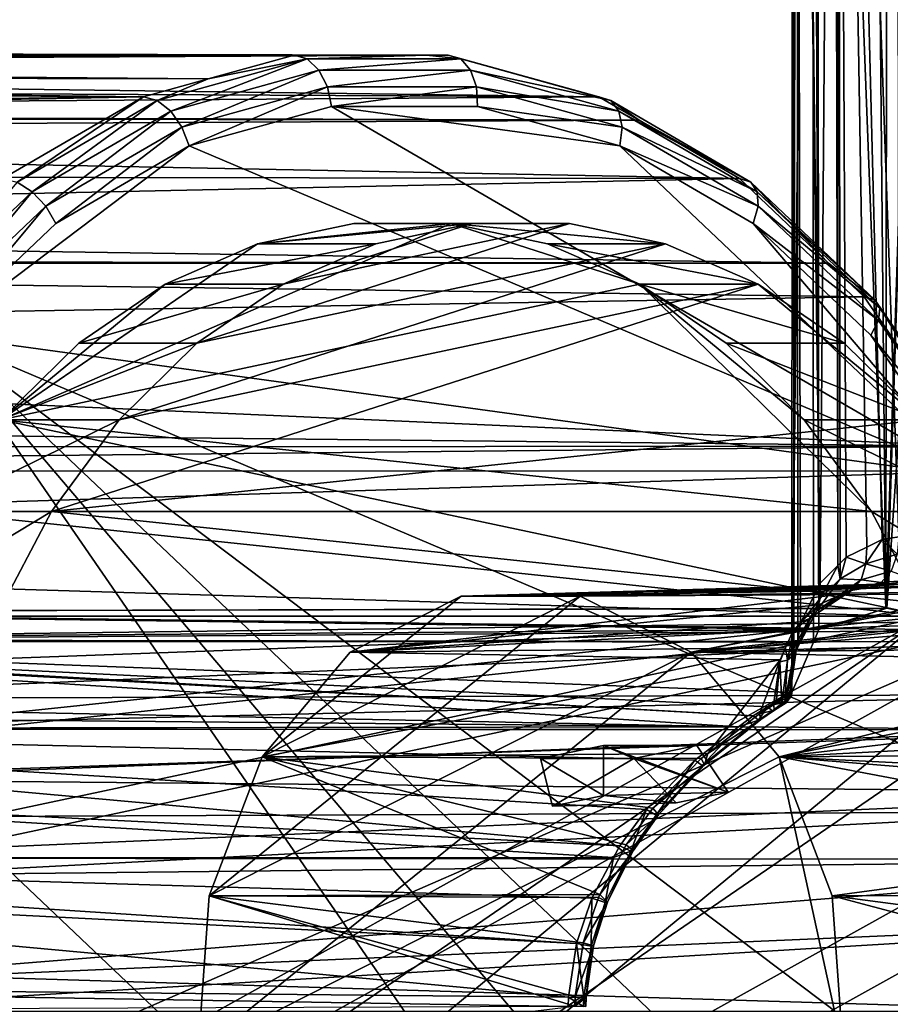
# Model space of a CAD drawing. Extents: x -90 to 90, y -246 to 35.
# Drawn here: x 41 to 54, y 0 to 15 of the extents above; entities that cross this region are included whole.
import ezdxf

# ---------------------------------------------------------------- set-up
doc = ezdxf.new("R2010")
doc.units = 0
doc.header["$MEASUREMENT"] = 0
for name, color, linetype in [('L2', 7, 'Continuous'), ('L4', 7, 'Continuous'), ('L6', 7, 'Continuous')]:
    doc.layers.add(name, color=color, linetype=linetype)

msp = doc.modelspace()

# ---------------------------------------------------------------- linework, layer by layer
at = {"layer": 'L2', "color": 254}
for points in [[(53.24247, 34.2, 91.38482), (52.9264, 5.273779, 89.20109), (52.92044, 4.893038, 89.66463)], [(53.24247, 34.2, 91.38482), (52.92044, 4.893038, 89.66463), (52.92363, 4.944941, 89.76363)], [(52.92363, 4.944941, 89.76363), (53.26103, 5.726184, 91.38113), (53.24247, 34.2, 91.38482)], [(52.94036, 34.2, 90.03424), (52.95707, 5.442788, 88.9703), (52.9264, 5.273779, 89.20109)], [(52.94036, 34.2, 90.03424), (52.9264, 5.273779, 89.20109), (53.24247, 34.2, 91.38482)], [(52.99688, 34.2, 88.97132), (52.95707, 5.442788, 88.9703), (52.94036, 34.2, 90.03424)], [(52.99688, 34.2, 88.97132), (53.01628, 5.769086, 88.52473), (52.95707, 5.442788, 88.9703)], [(52.99688, 34.2, 88.97132), (53.36334, 6.636253, 87.19767), (53.06154, 6.018501, 88.18415)], [(53.06154, 6.018501, 88.18415), (53.01628, 5.769086, 88.52473), (52.99688, 34.2, 88.97132)], [(52.99688, 34.2, 88.97132), (53.03074, 34.2, 88.33456), (53.36334, 6.636253, 87.19767)], [(53.36334, 6.636253, 87.19767), (53.03074, 34.2, 88.33456), (53.57632, 34.2, 86.72228)], [(53.24247, 34.2, 91.38482), (53.26103, 5.726184, 91.38113), (53.34428, 5.918959, 91.78025)], [(53.24247, 34.2, 91.38482), (53.34428, 5.918959, 91.78025), (53.31191, 34.2, 91.69528)], [(53.31191, 34.2, 91.69528), (53.34428, 5.918959, 91.78025), (54.38448, 6.245796, 93.52839)], [(53.31191, 34.2, 91.69528), (54.38448, 6.245796, 93.52839), (54.11783, 34.2, 93.19448)], [(53.36334, 6.636253, 87.19767), (53.57632, 34.2, 86.72228), (53.63813, 6.91046, 86.63374)], [(53.63813, 6.91046, 86.63374), (53.57632, 34.2, 86.72228), (53.63604, 34.2, 86.6349)], [(54.58427, 7.357031, 85.29171), (53.63604, 34.2, 86.6349), (54.53666, 34.2, 85.317)], [(54.58427, 7.357031, 85.29171), (54.32325, 7.312885, 85.56536), (53.63604, 34.2, 86.6349)], [(53.63604, 34.2, 86.6349), (54.32325, 7.312885, 85.56536), (54.08562, 7.196032, 85.90864)], [(53.63604, 34.2, 86.6349), (54.08562, 7.196032, 85.90864), (53.76757, 7.03963, 86.36809)], [(53.63813, 6.91046, 86.63374), (53.63604, 34.2, 86.6349), (53.67308, 6.945337, 86.56202)], [(53.67308, 6.945337, 86.56202), (53.63604, 34.2, 86.6349), (53.76757, 7.03963, 86.36809)], [(54.11783, 34.2, 93.19448), (54.38448, 6.245796, 93.52839), (54.41226, 34.2, 93.5003)], [(54.41226, 34.2, 93.5003), (54.38448, 6.245796, 93.52839), (55.29834, 34.2, 94.42064)], [(55.29834, 34.2, 94.42064), (54.38448, 6.245796, 93.52839), (54.39769, 6.249945, 93.55059)], [(55.29834, 34.2, 94.42064), (54.39769, 6.249945, 93.55059), (56.30801, 34.2, 95.01384)], [(55.96941, 5.901942, 94.88229), (56.30801, 34.2, 95.01384), (54.39769, 6.249945, 93.55059)], [(54.58427, 7.357031, 85.29171), (54.55661, 7.08596, 85.21733), (54.32325, 7.312885, 85.56536)], [(54.08562, 7.196032, 85.90864), (54.07169, 6.937766, 85.81345), (53.76757, 7.03963, 86.36809)], [(54.32325, 7.312885, 85.56536), (54.55661, 7.08596, 85.21733), (54.07169, 6.937766, 85.81345)], [(54.32325, 7.312885, 85.56536), (54.07169, 6.937766, 85.81345), (54.08562, 7.196032, 85.90864)], [(54.07169, 6.937766, 85.81345), (53.67262, 6.704606, 86.44522), (53.76757, 7.03963, 86.36809)], [(53.67262, 6.704606, 86.44522), (53.67308, 6.945337, 86.56202), (53.76757, 7.03963, 86.36809)], [(54.46425, 6.82203, 85.06337), (54.07169, 6.937766, 85.81345), (54.55661, 7.08596, 85.21733)], [(53.36422, 6.399312, 87.0916), (53.36334, 6.636253, 87.19767), (53.63813, 6.91046, 86.63374)], [(53.36422, 6.399312, 87.0916), (53.63813, 6.91046, 86.63374), (53.67262, 6.704606, 86.44522)], [(53.67262, 6.704606, 86.44522), (53.63813, 6.91046, 86.63374), (53.67308, 6.945337, 86.56202)], [(53.99737, 6.690979, 85.64178), (53.67262, 6.704606, 86.44522), (54.07169, 6.937766, 85.81345)], [(53.99737, 6.690979, 85.64178), (54.07169, 6.937766, 85.81345), (54.46425, 6.82203, 85.06337)], [(54.30746, 6.647652, 84.84665), (53.99737, 6.690979, 85.64178), (54.46425, 6.82203, 85.06337)], [(54.30746, 6.647652, 84.84665), (54.46425, 6.82203, 85.06337), (54.83331, 6.688509, 84.33878)], [(54.14449, 6.575628, 84.63367), (54.43836, 6.62485, 84.29842), (47.80133, 6.438474, 77.83855)], [(47.80133, 6.438474, 77.83855), (54.43836, 6.62485, 84.29842), (54.65577, 6.617837, 84.12872)], [(47.80133, 6.438474, 77.83855), (54.65577, 6.617837, 84.12872), (49.64529, 6.438474, 76.29129)], [(53.8094, 6.519502, 85.01594), (54.14449, 6.575628, 84.63367), (47.80133, 6.438474, 77.83855)], [(49.64529, 6.438474, 76.29129), (54.65577, 6.617837, 84.12872), (55.13554, 6.602361, 83.75422)], [(49.64529, 6.438474, 76.29129), (55.13554, 6.602361, 83.75422), (55.23558, 6.584418, 83.70232)], [(55.23558, 6.584418, 83.70232), (55.68476, 6.503864, 83.46929), (49.64529, 6.438474, 76.29129)], [(53.06154, 6.018501, 88.18415), (53.36334, 6.636253, 87.19767), (53.36422, 6.399312, 87.0916)], [(53.31314, 6.21087, 86.89836), (53.36422, 6.399312, 87.0916), (53.67262, 6.704606, 86.44522)], [(53.31314, 6.21087, 86.89836), (53.67262, 6.704606, 86.44522), (53.99737, 6.690979, 85.64178)], [(53.85686, 6.528651, 85.41825), (53.31314, 6.21087, 86.89836), (53.99737, 6.690979, 85.64178)], [(54.30746, 6.647652, 84.84665), (53.8094, 6.519502, 85.01594), (53.80729, 6.51852, 85.01945)], [(54.30746, 6.647652, 84.84665), (53.80729, 6.51852, 85.01945), (53.85686, 6.528651, 85.41825)], [(54.14449, 6.575628, 84.63367), (53.8094, 6.519502, 85.01594), (54.30746, 6.647652, 84.84665)], [(53.85686, 6.528651, 85.41825), (53.99737, 6.690979, 85.64178), (54.30746, 6.647652, 84.84665)], [(54.14449, 6.575628, 84.63367), (54.30746, 6.647652, 84.84665), (54.43836, 6.62485, 84.29842)], [(54.43836, 6.62485, 84.29842), (54.30746, 6.647652, 84.84665), (54.83331, 6.688509, 84.33878)], [(54.83331, 6.688509, 84.33878), (54.65577, 6.617837, 84.12872), (54.43836, 6.62485, 84.29842)], [(51.36473, 5.568922, 74.84851), (43.89726, 1.792493, 81.11446), (49.64529, 6.438474, 76.29129)], [(49.64529, 6.438474, 76.29129), (43.89726, 1.792493, 81.11446), (44.71918, 3.947257, 80.42479)], [(49.64529, 6.438474, 76.29129), (44.71918, 3.947257, 80.42479), (47.80133, 6.438474, 77.83855)], [(47.80133, 6.438474, 77.83855), (44.71918, 3.947257, 80.42479), (46.08189, 5.568922, 79.28134)], [(46.08189, 5.568922, 79.28134), (53.33992, 6.301473, 85.79461), (53.69874, 6.468108, 85.19949)], [(46.08189, 5.568922, 79.28134), (53.69874, 6.468108, 85.19949), (47.80133, 6.438474, 77.83855)], [(47.80133, 6.438474, 77.83855), (53.80729, 6.51852, 85.01945), (53.8094, 6.519502, 85.01594)], [(47.80133, 6.438474, 77.83855), (53.69874, 6.468108, 85.19949), (53.80729, 6.51852, 85.01945)], [(49.64529, 6.438474, 76.29129), (55.68476, 6.503864, 83.46929), (55.87406, 6.469916, 83.37108)], [(49.64529, 6.438474, 76.29129), (55.87406, 6.469916, 83.37108), (51.36473, 5.568922, 74.84851)], [(51.36473, 5.568922, 74.84851), (55.87406, 6.469916, 83.37108), (55.98167, 6.450616, 83.31525)], [(51.36473, 5.568922, 74.84851), (55.98167, 6.450616, 83.31525), (56.89982, 6.174716, 83.0286)], [(53.85686, 6.528651, 85.41825), (53.33992, 6.301473, 85.79461), (53.20082, 6.08931, 86.67909)], [(53.20082, 6.08931, 86.67909), (53.31314, 6.21087, 86.89836), (53.85686, 6.528651, 85.41825)], [(53.85686, 6.528651, 85.41825), (53.69874, 6.468108, 85.19949), (53.33992, 6.301473, 85.79461)], [(53.80729, 6.51852, 85.01945), (53.69874, 6.468108, 85.19949), (53.85686, 6.528651, 85.41825)], [(53.07422, 6.037557, 86.4764), (53.33992, 6.301473, 85.79461), (46.08189, 5.568922, 79.28134)], [(52.99686, 5.636592, 88.37231), (53.06154, 6.018501, 88.18415), (53.36422, 6.399312, 87.0916)], [(52.99686, 5.636592, 88.37231), (53.36422, 6.399312, 87.0916), (53.31314, 6.21087, 86.89836)], [(53.20082, 6.08931, 86.67909), (53.33992, 6.301473, 85.79461), (53.07422, 6.037557, 86.4764)], [(32.42284, 6.191787, 110.8445), (53.34428, 5.918959, 91.78025), (31.43485, 5.761125, 109.6671)], [(32.96988, 6.191787, 111.4965), (54.38448, 6.245796, 93.52839), (32.42284, 6.191787, 110.8445)], [(32.42284, 6.191787, 110.8445), (54.38448, 6.245796, 93.52839), (53.34428, 5.918959, 91.78025)], [(33.51692, 6.191787, 112.1484), (54.39769, 6.249945, 93.55059), (32.96988, 6.191787, 111.4965)], [(32.96988, 6.191787, 111.4965), (54.39769, 6.249945, 93.55059), (54.38448, 6.245796, 93.52839)], [(33.51692, 6.191787, 112.1484), (55.96941, 5.901942, 94.88229), (54.39769, 6.249945, 93.55059)], [(34.50492, 5.761125, 113.3259), (55.96941, 5.901942, 94.88229), (33.51692, 6.191787, 112.1484)], [(56.89982, 6.174716, 83.0286), (57.23265, 6.039293, 82.98392), (51.36473, 5.568922, 74.84851)], [(52.95037, 5.519875, 88.18822), (52.99686, 5.636592, 88.37231), (53.31314, 6.21087, 86.89836)], [(53.20082, 6.08931, 86.67909), (52.95037, 5.519875, 88.18822), (53.31314, 6.21087, 86.89836)], [(46.08189, 5.568922, 79.28134), (52.95165, 5.915817, 86.7909), (53.07422, 6.037557, 86.4764)], [(51.36473, 5.568922, 74.84851), (57.23265, 6.039293, 82.98392), (57.95885, 5.743814, 82.88644)], [(52.95165, 5.915817, 86.7909), (52.85944, 5.446155, 87.99858), (53.20082, 6.08931, 86.67909)], [(52.85944, 5.446155, 87.99858), (52.95037, 5.519875, 88.18822), (53.20082, 6.08931, 86.67909)], [(53.20082, 6.08931, 86.67909), (53.07422, 6.037557, 86.4764), (52.95165, 5.915817, 86.7909)], [(53.01628, 5.769086, 88.52473), (53.06154, 6.018501, 88.18415), (52.99686, 5.636592, 88.37231)], [(31.43485, 5.761125, 109.6671), (53.34428, 5.918959, 91.78025), (53.26103, 5.726184, 91.38113)], [(34.50492, 5.761125, 113.3259), (56.30076, 5.731164, 95.0115), (55.96941, 5.901942, 94.88229)], [(46.08189, 5.568922, 79.28134), (52.82604, 5.634267, 87.38222), (52.95165, 5.915817, 86.7909)], [(52.82604, 5.634267, 87.38222), (52.85944, 5.446155, 87.99858), (52.95165, 5.915817, 86.7909)], [(52.10071, 4.410421, 89.68723), (30.43454, 4.848196, 108.475), (31.36934, 5.732571, 109.589)], [(31.43485, 5.761125, 109.6671), (52.3261, 4.581993, 89.70589), (31.36934, 5.732571, 109.589)], [(31.36934, 5.732571, 109.589), (52.3261, 4.581993, 89.70589), (52.10071, 4.410421, 89.68723)], [(52.92363, 4.944941, 89.76363), (52.54588, 4.72266, 89.72622), (31.43485, 5.761125, 109.6671)], [(31.43485, 5.761125, 109.6671), (52.54588, 4.72266, 89.72622), (52.3261, 4.581993, 89.70589)], [(31.43485, 5.761125, 109.6671), (53.26103, 5.726184, 91.38113), (52.92363, 4.944941, 89.76363)], [(34.50492, 5.761125, 113.3259), (34.57043, 5.732571, 113.4039), (56.30076, 5.731164, 95.0115)], [(56.30076, 5.731164, 95.0115), (34.57043, 5.732571, 113.4039), (35.50523, 4.848196, 114.518)], [(56.30076, 5.731164, 95.0115), (35.50523, 4.848196, 114.518), (57.88868, 4.912758, 95.63068)], [(51.36473, 5.568922, 74.84851), (57.95885, 5.743814, 82.88644), (58.16951, 5.638035, 82.89213)], [(52.95707, 5.442788, 88.9703), (53.01628, 5.769086, 88.52473), (52.88607, 4.847303, 89.50744)], [(52.88607, 4.847303, 89.50744), (53.01628, 5.769086, 88.52473), (52.99686, 5.636592, 88.37231)], [(52.72743, 3.947257, 73.70506), (43.72712, -0.604358, 81.25722), (51.36473, 5.568922, 74.84851)], [(51.36473, 5.568922, 74.84851), (43.72712, -0.604358, 81.25722), (43.89726, 1.792493, 81.11446)], [(44.71918, 3.947257, 80.42479), (52.74471, 5.451986, 87.76506), (46.08189, 5.568922, 79.28134)], [(46.08189, 5.568922, 79.28134), (52.74471, 5.451986, 87.76506), (52.82604, 5.634267, 87.38222)], [(58.61366, 5.415007, 82.90415), (51.36473, 5.568922, 74.84851), (58.16951, 5.638035, 82.89213)], [(58.61366, 5.415007, 82.90415), (52.72743, 3.947257, 73.70506), (51.36473, 5.568922, 74.84851)], [(52.74471, 5.451986, 87.76506), (52.74166, 5.419441, 87.82385), (52.82604, 5.634267, 87.38222)], [(52.82604, 5.634267, 87.38222), (52.74166, 5.419441, 87.82385), (52.85944, 5.446155, 87.99858)], [(52.81919, 4.783627, 89.25188), (52.83863, 4.784158, 89.29042), (52.95037, 5.519875, 88.18822)], [(52.85944, 5.446155, 87.99858), (52.81919, 4.783627, 89.25188), (52.95037, 5.519875, 88.18822)], [(52.95037, 5.519875, 88.18822), (52.83863, 4.784158, 89.29042), (52.88607, 4.847303, 89.50744)], [(52.88607, 4.847303, 89.50744), (52.99686, 5.636592, 88.37231), (52.95037, 5.519875, 88.18822)], [(44.71918, 3.947257, 80.42479), (51.62347, 4.000335, 88.76291), (52.74471, 5.451986, 87.76506)], [(52.74471, 5.451986, 87.76506), (51.62347, 4.000335, 88.76291), (52.42221, 4.613504, 88.92411)], [(52.74471, 5.451986, 87.76506), (52.42221, 4.613504, 88.92411), (52.64204, 4.755257, 88.97062)], [(52.64204, 4.755257, 88.97062), (52.74166, 5.419441, 87.82385), (52.74471, 5.451986, 87.76506)], [(52.68166, 4.779867, 88.97911), (52.74166, 5.419441, 87.82385), (52.64204, 4.755257, 88.97062)], [(52.76996, 4.782281, 89.15423), (52.74166, 5.419441, 87.82385), (52.68166, 4.779867, 88.97911)], [(59.01101, 5.215481, 82.91489), (52.72743, 3.947257, 73.70506), (58.61366, 5.415007, 82.90415)], [(52.85944, 5.446155, 87.99858), (52.74166, 5.419441, 87.82385), (52.76996, 4.782281, 89.15423)], [(52.76996, 4.782281, 89.15423), (52.81919, 4.783627, 89.25188), (52.85944, 5.446155, 87.99858)], [(52.88798, 4.849834, 89.51614), (52.95707, 5.442788, 88.9703), (52.88607, 4.847303, 89.50744)], [(52.88798, 4.849834, 89.51614), (52.9264, 5.273779, 89.20109), (52.95707, 5.442788, 88.9703)], [(59.01101, 5.215481, 82.91489), (59.76912, 4.779867, 83.03202), (52.72743, 3.947257, 73.70506)], [(52.92044, 4.893038, 89.66463), (52.9264, 5.273779, 89.20109), (52.88798, 4.849834, 89.51614)], [(57.88868, 4.912758, 95.63068), (35.50523, 4.848196, 114.518), (35.78499, 4.382171, 114.8514)], [(57.88868, 4.912758, 95.63068), (35.78499, 4.382171, 114.8514), (58.62751, 4.366113, 95.66077)], [(52.54588, 4.72266, 89.72622), (52.92363, 4.944941, 89.76363), (52.92044, 4.893038, 89.66463)], [(52.62424, 4.661633, 89.48196), (52.54588, 4.72266, 89.72622), (52.92044, 4.893038, 89.66463)], [(52.62424, 4.661633, 89.48196), (52.92044, 4.893038, 89.66463), (52.88798, 4.849834, 89.51614)], [(52.10071, 4.410421, 89.68723), (30.15477, 4.382171, 108.1416), (30.43454, 4.848196, 108.475)], [(52.6575, 4.672906, 89.22064), (52.64204, 4.755257, 88.97062), (52.42221, 4.613504, 88.92411)], [(52.88798, 4.849834, 89.51614), (52.88607, 4.847303, 89.50744), (52.62424, 4.661633, 89.48196)], [(52.62424, 4.661633, 89.48196), (52.88607, 4.847303, 89.50744), (52.83863, 4.784158, 89.29042)], [(52.83863, 4.784158, 89.29042), (52.6575, 4.672906, 89.22064), (52.62424, 4.661633, 89.48196)], [(52.76996, 4.782281, 89.15423), (52.68166, 4.779867, 88.97911), (52.64204, 4.755257, 88.97062)], [(52.76996, 4.782281, 89.15423), (52.64204, 4.755257, 88.97062), (52.6575, 4.672906, 89.22064)], [(52.83863, 4.784158, 89.29042), (52.81919, 4.783627, 89.25188), (52.6575, 4.672906, 89.22064)], [(52.6575, 4.672906, 89.22064), (52.81919, 4.783627, 89.25188), (52.76996, 4.782281, 89.15423)], [(52.72743, 3.947257, 73.70506), (59.76912, 4.779867, 83.03202), (59.74776, 4.311533, 82.33286)], [(52.44343, 4.527733, 89.18285), (52.42221, 4.613504, 88.92411), (51.62347, 4.000335, 88.76291)], [(52.41009, 4.516804, 89.454), (52.10071, 4.410421, 89.68723), (52.3261, 4.581993, 89.70589)], [(52.41009, 4.516804, 89.454), (52.3261, 4.581993, 89.70589), (52.54588, 4.72266, 89.72622)], [(52.41009, 4.516804, 89.454), (52.54588, 4.72266, 89.72622), (52.62424, 4.661633, 89.48196)], [(52.62424, 4.661633, 89.48196), (52.44343, 4.527733, 89.18285), (52.41009, 4.516804, 89.454)], [(52.6575, 4.672906, 89.22064), (52.42221, 4.613504, 88.92411), (52.44343, 4.527733, 89.18285)], [(52.62424, 4.661633, 89.48196), (52.6575, 4.672906, 89.22064), (52.44343, 4.527733, 89.18285)], [(51.53811, 3.815453, 89.34931), (52.10071, 4.410421, 89.68723), (52.41009, 4.516804, 89.454)], [(52.41009, 4.516804, 89.454), (51.5722, 3.824728, 89.03692), (51.53811, 3.815453, 89.34931)], [(52.44343, 4.527733, 89.18285), (51.62347, 4.000335, 88.76291), (51.5722, 3.824728, 89.03692)], [(52.41009, 4.516804, 89.454), (52.44343, 4.527733, 89.18285), (51.5722, 3.824728, 89.03692)], [(30.15477, 4.382171, 108.1416), (50.25955, 2.567547, 89.55017), (29.68777, 3.604252, 107.585)], [(51.42435, 3.895555, 89.63124), (30.15477, 4.382171, 108.1416), (52.10071, 4.410421, 89.68723)], [(51.42435, 3.895555, 89.63124), (50.67503, 3.129137, 89.5775), (30.15477, 4.382171, 108.1416)], [(30.15477, 4.382171, 108.1416), (50.67503, 3.129137, 89.5775), (50.25955, 2.567547, 89.55017)], [(58.62751, 4.366113, 95.66077), (35.78499, 4.382171, 114.8514), (36.252, 3.604252, 115.408)], [(58.62751, 4.366113, 95.66077), (36.252, 3.604252, 115.408), (59.947, 3.389854, 95.71449)], [(51.53811, 3.815453, 89.34931), (51.42435, 3.895555, 89.63124), (52.10071, 4.410421, 89.68723)], [(52.72743, 3.947257, 73.70506), (59.74776, 4.311533, 82.33286), (59.74068, 3.99563, 81.96406)], [(49.03241, 3.923108, 79.41637), (50.00888, 3.349153, 78.59702), (50.00888, 4.125, 78.59702)], [(49.03241, 3.923108, 79.41637), (50.00888, 4.125, 78.59702), (50.47868, 3.923108, 81.13997)], [(50.47868, 3.923108, 81.13997), (50.00888, 4.125, 78.59702), (51.45515, 4.125, 80.32061)], [(51.45515, 4.125, 80.32061), (50.00888, 4.125, 78.59702), (51.93724, 3.4, 80.89515)], [(51.93724, 3.4, 80.89515), (50.00888, 4.125, 78.59702), (50.00888, 3.349153, 78.59702)], [(51.93724, 3.4, 80.89515), (50.47868, 3.923108, 81.13997), (51.45515, 4.125, 80.32061)], [(44.71918, 3.947257, 80.42479), (51.52136, 3.921947, 88.74229), (51.62347, 4.000335, 88.76291)], [(51.62347, 4.000335, 88.76291), (51.52136, 3.921947, 88.74229), (51.5722, 3.824728, 89.03692)], [(52.72743, 3.947257, 73.70506), (59.74068, 3.99563, 81.96406), (59.73176, 3.597119, 81.49882)], [(52.72743, 3.947257, 73.70506), (53.71949, -0.604358, 72.87262), (43.72712, -0.604358, 81.25722)], [(43.89726, 1.792493, 81.11446), (49.95118, 1.814272, 88.44918), (44.71918, 3.947257, 80.42479)], [(50.7738, 3.150075, 88.59972), (51.52136, 3.921947, 88.74229), (44.71918, 3.947257, 80.42479)], [(44.71918, 3.947257, 80.42479), (49.95118, 1.814272, 88.44918), (50.35962, 2.584609, 88.52319)], [(44.71918, 3.947257, 80.42479), (50.35962, 2.584609, 88.52319), (50.7738, 3.150075, 88.59972)], [(49.21607, 3.185233, 79.26226), (50.00888, 3.349153, 78.59702), (49.03241, 3.923108, 79.41637)], [(49.03241, 3.923108, 79.41637), (50.47868, 3.923108, 81.13997), (49.21607, 3.185233, 79.26226)], [(49.21607, 3.185233, 79.26226), (50.47868, 3.923108, 81.13997), (51.13239, 3.233592, 81.5705)], [(51.13239, 3.233592, 81.5705), (50.47868, 3.923108, 81.13997), (51.93724, 3.4, 80.89515)], [(50.82389, 3.043552, 89.27253), (50.67503, 3.129137, 89.5775), (51.42435, 3.895555, 89.63124)], [(51.5722, 3.824728, 89.03692), (51.52136, 3.921947, 88.74229), (50.7738, 3.150075, 88.59972)], [(51.5722, 3.824728, 89.03692), (50.7738, 3.150075, 88.59972), (50.85905, 3.051007, 88.92439)], [(50.82389, 3.043552, 89.27253), (51.42435, 3.895555, 89.63124), (51.53811, 3.815453, 89.34931)], [(51.53811, 3.815453, 89.34931), (50.85905, 3.051007, 88.92439), (50.82389, 3.043552, 89.27253)], [(51.53811, 3.815453, 89.34931), (51.5722, 3.824728, 89.03692), (50.85905, 3.051007, 88.92439)], [(59.73176, 3.597119, 81.49882), (59.72898, 3.376605, 81.28643), (52.72743, 3.947257, 73.70506)], [(52.72743, 3.947257, 73.70506), (59.72898, 3.376605, 81.28643), (59.72352, 2.623468, 80.69178)], [(52.72743, 3.947257, 73.70506), (59.72352, 2.623468, 80.69178), (53.54935, 1.792493, 73.01539)], [(53.54935, 1.792493, 73.01539), (53.71949, -0.604358, 72.87262), (52.72743, 3.947257, 73.70506)], [(29.68777, 3.604252, 107.585), (50.16347, 2.388187, 89.5442), (29.2785, 2.375461, 107.0973)], [(29.68777, 3.604252, 107.585), (50.25955, 2.567547, 89.55017), (50.16347, 2.388187, 89.5442)], [(59.947, 3.389854, 95.71449), (36.252, 3.604252, 115.408), (36.66126, 2.375461, 115.8957)], [(59.947, 3.389854, 95.71449), (36.66126, 2.375461, 115.8957), (61.02356, 2.358344, 95.39273)], [(51.93724, 3.4, 80.89515), (50.00888, 3.349153, 78.59702), (51.13239, 3.233592, 81.5705)], [(51.13239, 3.233592, 81.5705), (50.00888, 3.349153, 78.59702), (49.21607, 3.185233, 79.26226)], [(50.43328, 2.485618, 89.23338), (50.25955, 2.567547, 89.55017), (50.67503, 3.129137, 89.5775)], [(50.85905, 3.051007, 88.92439), (50.7738, 3.150075, 88.59972), (50.35962, 2.584609, 88.52319)], [(50.85905, 3.051007, 88.92439), (50.35962, 2.584609, 88.52319), (50.46921, 2.491743, 88.86469)], [(50.43328, 2.485618, 89.23338), (50.67503, 3.129137, 89.5775), (50.82389, 3.043552, 89.27253)], [(50.82389, 3.043552, 89.27253), (50.85905, 3.051007, 88.92439), (50.46921, 2.491743, 88.86469)], [(50.82389, 3.043552, 89.27253), (50.46921, 2.491743, 88.86469), (50.43328, 2.485618, 89.23338)], [(53.54935, 1.792493, 73.01539), (59.72352, 2.623468, 80.69178), (59.72136, 1.814838, 80.24836)], [(50.46921, 2.491743, 88.86469), (50.35962, 2.584609, 88.52319), (49.95118, 1.814272, 88.44918)], [(50.46921, 2.491743, 88.86469), (49.95118, 1.814272, 88.44918), (50.06785, 1.696624, 88.80419)], [(50.03102, 1.69242, 89.19498), (50.16347, 2.388187, 89.5442), (50.43328, 2.485618, 89.23338)], [(50.43328, 2.485618, 89.23338), (50.06785, 1.696624, 88.80419), (50.03102, 1.69242, 89.19498)], [(50.43328, 2.485618, 89.23338), (50.46921, 2.491743, 88.86469), (50.06785, 1.696624, 88.80419)], [(50.43328, 2.485618, 89.23338), (50.16347, 2.388187, 89.5442), (50.25955, 2.567547, 89.55017)], [(29.2785, 2.375461, 107.0973), (49.59037, 1.057821, 89.50915), (29.18442, 2.092998, 106.9851)], [(29.2785, 2.375461, 107.0973), (50.16347, 2.388187, 89.5442), (49.82602, 1.758258, 89.52322)], [(29.2785, 2.375461, 107.0973), (49.82602, 1.758258, 89.52322), (49.59037, 1.057821, 89.50915)], [(61.02356, 2.358344, 95.39273), (36.66126, 2.375461, 115.8957), (36.75534, 2.092998, 116.0078)], [(61.02356, 2.358344, 95.39273), (36.75534, 2.092998, 116.0078), (36.97794, 0.426515, 116.2731)], [(36.97794, 0.426515, 116.2731), (61.92076, 1.49868, 95.12457), (61.02356, 2.358344, 95.39273)], [(50.03102, 1.69242, 89.19498), (49.82602, 1.758258, 89.52322), (50.16347, 2.388187, 89.5442)], [(29.18442, 2.092998, 106.9851), (49.4652, 0.226486, 89.50184), (28.96183, 0.426515, 106.7199)], [(29.18442, 2.092998, 106.9851), (49.59037, 1.057821, 89.50915), (49.4652, 0.226486, 89.50184)], [(43.72712, -0.604358, 81.25722), (49.56308, 0.082443, 88.37993), (43.89726, 1.792493, 81.11446)], [(43.89726, 1.792493, 81.11446), (49.92763, 1.769857, 88.44491), (49.95118, 1.814272, 88.44918)], [(43.89726, 1.792493, 81.11446), (49.56308, 0.082443, 88.37993), (49.56825, 0.227971, 88.38084)], [(43.89726, 1.792493, 81.11446), (49.56825, 0.227971, 88.38084), (49.69291, 1.064772, 88.40296)], [(49.69291, 1.064772, 88.40296), (49.92763, 1.769857, 88.44491), (43.89726, 1.792493, 81.11446)], [(49.81513, 1.014602, 89.17516), (49.59037, 1.057821, 89.50915), (49.82602, 1.758258, 89.52322)], [(50.06785, 1.696624, 88.80419), (49.92763, 1.769857, 88.44491), (49.69291, 1.064772, 88.40296)], [(50.06785, 1.696624, 88.80419), (49.69291, 1.064772, 88.40296), (49.8525, 1.017135, 88.77201)], [(49.81513, 1.014602, 89.17516), (49.82602, 1.758258, 89.52322), (50.03102, 1.69242, 89.19498)], [(50.03102, 1.69242, 89.19498), (49.8525, 1.017135, 88.77201), (49.81513, 1.014602, 89.17516)], [(50.03102, 1.69242, 89.19498), (50.06785, 1.696624, 88.80419), (49.8525, 1.017135, 88.77201)], [(49.95118, 1.814272, 88.44918), (49.92763, 1.769857, 88.44491), (50.06785, 1.696624, 88.80419)], [(53.54935, 1.792493, 73.01539), (59.72136, 1.814838, 80.24836), (59.72132, 1.798712, 80.23952)], [(59.72132, 1.798712, 80.23952), (59.7207, 0.983281, 79.96898), (53.54935, 1.792493, 73.01539)], [(53.54935, 1.792493, 73.01539), (59.7207, 0.983281, 79.96898), (59.72058, 0.152677, 79.85868)], [(53.54935, 1.792493, 73.01539), (59.72058, 0.152677, 79.85868), (53.71949, -0.604358, 72.87262)], [(36.95932, 0.002978, 116.2509), (61.92076, 1.49868, 95.12457), (36.97794, 0.426515, 116.2731)], [(36.95932, 0.002978, 116.2509), (63.18603, 0, 94.30093), (61.92076, 1.49868, 95.12457)], [(49.70136, 0.216792, 89.16494), (49.4652, 0.226486, 89.50184), (49.59037, 1.057821, 89.50915)], [(49.8525, 1.017135, 88.77201), (49.69291, 1.064772, 88.40296), (49.56825, 0.227971, 88.38084)], [(49.8525, 1.017135, 88.77201), (49.56825, 0.227971, 88.38084), (49.73904, 0.217335, 88.75512)], [(49.70136, 0.216792, 89.16494), (49.59037, 1.057821, 89.50915), (49.81513, 1.014602, 89.17516)], [(49.81513, 1.014602, 89.17516), (49.73904, 0.217335, 88.75512), (49.70136, 0.216792, 89.16494)], [(49.81513, 1.014602, 89.17516), (49.8525, 1.017135, 88.77201), (49.73904, 0.217335, 88.75512)], [(28.96183, 0.426515, 106.7199), (49.4652, 0.226486, 89.50184), (49.46001, 0.081906, 89.50153)], [(28.96183, 0.426515, 106.7199), (49.46001, 0.081906, 89.50153), (28.98045, 0.002978, 106.7421)], [(49.69666, 0.078393, 89.16452), (49.46001, 0.081906, 89.50153), (49.4652, 0.226486, 89.50184)], [(49.69666, 0.078393, 89.16452), (49.4652, 0.226486, 89.50184), (49.70136, 0.216792, 89.16494)], [(49.73904, 0.217335, 88.75512), (49.56825, 0.227971, 88.38084), (49.56308, 0.082443, 88.37993)], [(49.73904, 0.217335, 88.75512), (49.56308, 0.082443, 88.37993), (49.73434, 0.07859, 88.75442)], [(49.70136, 0.216792, 89.16494), (49.73434, 0.07859, 88.75442), (49.69666, 0.078393, 89.16452)], [(49.70136, 0.216792, 89.16494), (49.73904, 0.217335, 88.75512), (49.73434, 0.07859, 88.75442)], [(53.71949, -0.604358, 72.87262), (59.72058, 0.152677, 79.85868), (59.72058, -0.037311, 79.85613)]]:
    msp.add_3dface(points, dxfattribs=at)
at = {"layer": 'L4', "color": 254}
for points in [[(13.88411, 14.84875, 33.81373), (47.26224, 14.81838, 73.59144), (13.87427, 14.83556, 33.3799)], [(13.87427, 14.83556, 33.3799), (47.26224, 14.81838, 73.59144), (47.60236, 14.81838, 73.30605)], [(13.87427, 14.83556, 33.3799), (47.60236, 14.81838, 73.30605), (13.98732, 14.64827, 31.4253)], [(13.92227, 14.89987, 35.49547), (47.26224, 14.81838, 73.59144), (13.88411, 14.84875, 33.81373)], [(14.12254, 14.84992, 37.72834), (45.21618, 14.81838, 75.30829), (13.92227, 14.89987, 35.49547)], [(13.92227, 14.89987, 35.49547), (45.21618, 14.81838, 75.30829), (47.26224, 14.81838, 73.59144)], [(13.98732, 14.64827, 31.4253), (47.60236, 14.81838, 73.30605), (49.93641, 14.17074, 71.34754)], [(14.46765, 14.69058, 40.11335), (45.21618, 14.81838, 75.30829), (14.12254, 14.84992, 37.72834)], [(14.46765, 14.69058, 40.11335), (43.88214, 14.44822, 76.42768), (45.21618, 14.81838, 75.30829)], [(45.41784, 14.75781, 75.53872), (45.21618, 14.81838, 75.30829), (43.88214, 14.44822, 76.42768)], [(45.41784, 14.75781, 75.53872), (47.26224, 14.81838, 73.59144), (45.21618, 14.81838, 75.30829)], [(47.79427, 14.75781, 73.54466), (47.26224, 14.81838, 73.59144), (45.41784, 14.75781, 75.53872)], [(47.79427, 14.75781, 73.54466), (47.60236, 14.81838, 73.30605), (47.26224, 14.81838, 73.59144)], [(49.93641, 14.17074, 71.34754), (47.60236, 14.81838, 73.30605), (47.79427, 14.75781, 73.54466)], [(13.98732, 14.64827, 31.4253), (49.93641, 14.17074, 71.34754), (14.23893, 14.3513, 29.73538)], [(14.7901, 14.50677, 41.77612), (43.88214, 14.44822, 76.42768), (14.46765, 14.69058, 40.11335)], [(43.09333, 14.11283, 77.48921), (43.30121, 13.9479, 77.65359), (45.41784, 14.75781, 75.53872)], [(43.09333, 14.11283, 77.48921), (45.41784, 14.75781, 75.53872), (43.88214, 14.44822, 76.42768)], [(43.30121, 13.9479, 77.65359), (45.59855, 14.58535, 75.72589), (45.41784, 14.75781, 75.53872)], [(45.41784, 14.75781, 75.53872), (45.59855, 14.58535, 75.72589), (47.79427, 14.75781, 73.54466)], [(45.59855, 14.58535, 75.72589), (47.94722, 14.58535, 73.75512), (47.79427, 14.75781, 73.54466)], [(47.79427, 14.75781, 73.54466), (47.94722, 14.58535, 73.75512), (50.11878, 14.11283, 71.59416)], [(47.79427, 14.75781, 73.54466), (50.11878, 14.11283, 71.59416), (49.93641, 14.17074, 71.34754)], [(15.06294, 14.35122, 43.18314), (42.88213, 14.17074, 77.26679), (14.7901, 14.50677, 41.77612)], [(14.7901, 14.50677, 41.77612), (42.88213, 14.17074, 77.26679), (43.88214, 14.44822, 76.42768)], [(43.30121, 13.9479, 77.65359), (43.47412, 13.70106, 77.73488), (45.59855, 14.58535, 75.72589)], [(43.47412, 13.70106, 77.73488), (45.73081, 14.32723, 75.8413), (45.59855, 14.58535, 75.72589)], [(45.59855, 14.58535, 75.72589), (45.73081, 14.32723, 75.8413), (47.94722, 14.58535, 73.75512)], [(45.73081, 14.32723, 75.8413), (48.03791, 14.32723, 73.90541), (47.94722, 14.58535, 73.75512)], [(47.94722, 14.58535, 73.75512), (48.03791, 14.32723, 73.90541), (50.24456, 13.9479, 71.82743)], [(47.94722, 14.58535, 73.75512), (50.24456, 13.9479, 71.82743), (50.11878, 14.11283, 71.59416)], [(14.23893, 14.3513, 29.73538), (49.93641, 14.17074, 71.34754), (14.62721, 13.92341, 28.17686)], [(15.06294, 14.35122, 43.18314), (15.81267, 13.85786, 46.3603), (42.88213, 14.17074, 77.26679)], [(42.88213, 14.17074, 77.26679), (43.09333, 14.11283, 77.48921), (43.88214, 14.44822, 76.42768)], [(43.47412, 13.70106, 77.73488), (43.58574, 13.4099, 77.72072), (45.73081, 14.32723, 75.8413)], [(43.58574, 13.4099, 77.72072), (45.79446, 14.02276, 75.86738), (45.73081, 14.32723, 75.8413)], [(45.73081, 14.32723, 75.8413), (45.79446, 14.02276, 75.86738), (48.03791, 14.32723, 73.90541)], [(45.79446, 14.02276, 75.86738), (48.05253, 14.02276, 73.97263), (48.03791, 14.32723, 73.90541)], [(48.03791, 14.32723, 73.90541), (48.05253, 14.02276, 73.97263), (50.29459, 13.70106, 72.01183)], [(48.03791, 14.32723, 73.90541), (50.29459, 13.70106, 72.01183), (50.24456, 13.9479, 71.82743)], [(14.62721, 13.92341, 28.17686), (49.93641, 14.17074, 71.34754), (50.55854, 13.80916, 70.82552)], [(42.88213, 14.17074, 77.26679), (15.81267, 13.85786, 46.3603), (16.09006, 13.65968, 47.43337)], [(42.88213, 14.17074, 77.26679), (16.09006, 13.65968, 47.43337), (40.70224, 12.90378, 79.09594)], [(40.70224, 12.90378, 79.09594), (40.92235, 12.85104, 79.31089), (42.88213, 14.17074, 77.26679)], [(40.92235, 12.85104, 79.31089), (43.09333, 14.11283, 77.48921), (42.88213, 14.17074, 77.26679)], [(40.92235, 12.85104, 79.31089), (41.1556, 12.70086, 79.45397), (43.09333, 14.11283, 77.48921)], [(41.1556, 12.70086, 79.45397), (43.30121, 13.9479, 77.65359), (43.09333, 14.11283, 77.48921)], [(49.93641, 14.17074, 71.34754), (50.11878, 14.11283, 71.59416), (50.55854, 13.80916, 70.82552)], [(50.11878, 14.11283, 71.59416), (50.24456, 13.9479, 71.82743), (52.28977, 12.85104, 69.77249)], [(50.11878, 14.11283, 71.59416), (52.28977, 12.85104, 69.77249), (50.55854, 13.80916, 70.82552)], [(14.62721, 13.92341, 28.17686), (50.55854, 13.80916, 70.82552), (14.67814, 13.86714, 28.02461)], [(41.1556, 12.70086, 79.45397), (41.36648, 12.47609, 79.5034), (43.30121, 13.9479, 77.65359)], [(41.36648, 12.47609, 79.5034), (43.47412, 13.70106, 77.73488), (43.30121, 13.9479, 77.65359)], [(43.58574, 13.4099, 77.72072), (55.66188, 8.287772, 67.58764), (45.79446, 14.02276, 75.86738)], [(45.79446, 14.02276, 75.86738), (55.66188, 8.287772, 67.58764), (50.26126, 13.4099, 72.11929)], [(45.79446, 14.02276, 75.86738), (50.26126, 13.4099, 72.11929), (48.05253, 14.02276, 73.97263)], [(48.05253, 14.02276, 73.97263), (50.26126, 13.4099, 72.11929), (50.29459, 13.70106, 72.01183)], [(50.24456, 13.9479, 71.82743), (50.29459, 13.70106, 72.01183), (52.39017, 12.70086, 70.02705)], [(50.24456, 13.9479, 71.82743), (52.39017, 12.70086, 70.02705), (52.28977, 12.85104, 69.77249)], [(14.67814, 13.86714, 28.02461), (50.55854, 13.80916, 70.82552), (14.89393, 13.6287, 27.37954)], [(14.89393, 13.6287, 27.37954), (50.55854, 13.80916, 70.82552), (52.1163, 12.90378, 69.51839)], [(52.28977, 12.85104, 69.77249), (52.1163, 12.90378, 69.51839), (50.55854, 13.80916, 70.82552)], [(14.89393, 13.6287, 27.37954), (52.1163, 12.90378, 69.51839), (15.47298, 12.9656, 26.01679)], [(41.36648, 12.47609, 79.5034), (41.52289, 12.21096, 79.45166), (43.47412, 13.70106, 77.73488)], [(41.52289, 12.21096, 79.45166), (43.58574, 13.4099, 77.72072), (43.47412, 13.70106, 77.73488)], [(50.29459, 13.70106, 72.01183), (50.26126, 13.4099, 72.11929), (52.40223, 12.47609, 70.24331)], [(50.29459, 13.70106, 72.01183), (52.40223, 12.47609, 70.24331), (52.39017, 12.70086, 70.02705)], [(41.52289, 12.21096, 79.45166), (39.69607, 10.47834, 80.98454), (43.58574, 13.4099, 77.72072)], [(43.58574, 13.4099, 77.72072), (39.69607, 10.47834, 80.98454), (55.66188, 8.287772, 67.58764)], [(55.66188, 8.287772, 67.58764), (52.32411, 12.21096, 70.38835), (50.26126, 13.4099, 72.11929)], [(50.26126, 13.4099, 72.11929), (52.32411, 12.21096, 70.38835), (52.40223, 12.47609, 70.24331)], [(15.47298, 12.9656, 26.01679), (52.1163, 12.90378, 69.51839), (16.13767, 12.14482, 24.80169)], [(16.13767, 12.14482, 24.80169), (52.1163, 12.90378, 69.51839), (53.49582, 11.59539, 68.36084)], [(39.25549, 10.89873, 81.04835), (41.1556, 12.70086, 79.45397), (40.92235, 12.85104, 79.31089)], [(52.28977, 12.85104, 69.77249), (53.49582, 11.59539, 68.36084), (52.1163, 12.90378, 69.51839)], [(52.28977, 12.85104, 69.77249), (52.39017, 12.70086, 70.02705), (54.21234, 11.0276, 68.15926)], [(54.21234, 11.0276, 68.15926), (53.49582, 11.59539, 68.36084), (52.28977, 12.85104, 69.77249)], [(39.25549, 10.89873, 81.04835), (39.5, 10.70585, 81.06957), (41.1556, 12.70086, 79.45397)], [(39.5, 10.70585, 81.06957), (41.36648, 12.47609, 79.5034), (41.1556, 12.70086, 79.45397)], [(52.39017, 12.70086, 70.02705), (52.40223, 12.47609, 70.24331), (54.29028, 10.89873, 68.43267)], [(52.39017, 12.70086, 70.02705), (54.29028, 10.89873, 68.43267), (54.21234, 11.0276, 68.15926)], [(39.5, 10.70585, 81.06957), (39.69607, 10.47834, 80.98454), (41.36648, 12.47609, 79.5034)], [(39.69607, 10.47834, 80.98454), (41.52289, 12.21096, 79.45166), (41.36648, 12.47609, 79.5034)], [(52.40223, 12.47609, 70.24331), (52.32411, 12.21096, 70.38835), (54.26871, 10.70585, 68.67714)], [(52.40223, 12.47609, 70.24331), (54.26871, 10.70585, 68.67714), (54.29028, 10.89873, 68.43267)], [(54.15093, 10.47834, 68.85546), (52.32411, 12.21096, 70.38835), (55.66188, 8.287772, 67.58764)], [(52.32411, 12.21096, 70.38835), (54.15093, 10.47834, 68.85546), (54.26871, 10.70585, 68.67714)], [(16.13767, 12.14482, 24.80169), (53.49582, 11.59539, 68.36084), (16.5101, 11.64697, 24.22479)], [(16.5101, 11.64697, 24.22479), (53.49582, 11.59539, 68.36084), (16.5577, 11.58335, 24.15107)], [(16.5577, 11.58335, 24.15107), (53.49582, 11.59539, 68.36084), (54.04677, 11.07286, 67.89854)], [(54.21234, 11.0276, 68.15926), (54.04677, 11.07286, 67.89854), (53.49582, 11.59539, 68.36084)], [(16.5577, 11.58335, 24.15107), (54.04677, 11.07286, 67.89854), (17.3206, 10.45415, 23.12351)], [(17.3206, 10.45415, 23.12351), (54.04677, 11.07286, 67.89854), (55.64344, 8.758, 66.55878)], [(55.64344, 8.758, 66.55878), (54.04677, 11.07286, 67.89854), (54.21234, 11.0276, 68.15926)], [(54.21234, 11.0276, 68.15926), (54.29028, 10.89873, 68.43267), (55.80249, 8.722207, 66.82497)], [(54.21234, 11.0276, 68.15926), (55.80249, 8.722207, 66.82497), (55.64344, 8.758, 66.55878)], [(54.29028, 10.89873, 68.43267), (54.26871, 10.70585, 68.67714), (55.86184, 8.620273, 67.11397)], [(54.29028, 10.89873, 68.43267), (55.86184, 8.620273, 67.11397), (55.80249, 8.722207, 66.82497)], [(54.26871, 10.70585, 68.67714), (54.15093, 10.47834, 68.85546), (55.81246, 8.467721, 67.38178)], [(54.26871, 10.70585, 68.67714), (55.81246, 8.467721, 67.38178), (55.86184, 8.620273, 67.11397)], [(17.3206, 10.45415, 23.12351), (55.64344, 8.758, 66.55878), (18.07081, 9.159054, 22.25103)], [(39.69607, 10.47834, 80.98454), (37.05609, 5.734987, 83.19975), (54.15093, -10.47834, 68.85546)], [(39.69607, 10.47834, 80.98454), (54.15093, -10.47834, 68.85546), (55.66188, -8.287772, 67.58764)], [(57.48869, 2.931555, 66.05475), (55.66188, 8.287772, 67.58764), (39.69607, 10.47834, 80.98454)], [(57.48869, -2.931555, 66.05475), (57.48869, 2.931555, 66.05475), (39.69607, 10.47834, 80.98454)], [(57.48869, -2.931555, 66.05475), (39.69607, 10.47834, 80.98454), (56.79091, -5.734987, 66.64026)], [(56.79091, -5.734987, 66.64026), (39.69607, 10.47834, 80.98454), (55.66188, -8.287772, 67.58764)], [(54.15093, 10.47834, 68.85546), (55.66188, 8.287772, 67.58764), (55.81246, 8.467721, 67.38178)], [(55.64344, 8.758, 66.55878), (18.29079, 8.732606, 22.01498), (18.07081, 9.159054, 22.25103)], [(55.64344, 8.758, 66.55878), (18.44788, 8.383134, 21.85695), (18.29079, 8.732606, 22.01498)], [(55.8135, 8.373489, 66.41608), (18.44788, 8.383134, 21.85695), (55.64344, 8.758, 66.55878)], [(55.8135, 8.373489, 66.41608), (18.97384, 7.213101, 21.32786), (18.44788, 8.383134, 21.85695)], [(56.83653, 6.060376, 65.55765), (18.97384, 7.213101, 21.32786), (55.8135, 8.373489, 66.41608)], [(56.83653, 6.060376, 65.55765), (19.54327, 5.585568, 20.79959), (18.97384, 7.213101, 21.32786)], [(56.83653, 6.060376, 65.55765), (19.78594, 4.70586, 20.58489), (19.54327, 5.585568, 20.79959)], [(57.25798, 4.367144, 65.20402), (19.78594, 4.70586, 20.58489), (56.83653, 6.060376, 65.55765)], [(37.05609, 5.734987, 83.19975), (36.3583, 2.931555, 83.78525), (54.15093, -10.47834, 68.85546)], [(57.25798, 4.367144, 65.20402), (19.85023, 4.387591, 20.52981), (19.78594, 4.70586, 20.58489)], [(57.25798, 4.367144, 65.20402), (20.14267, 2.939978, 20.27928), (19.85023, 4.387591, 20.52981)], [(57.57391, 3.097884, 64.93893), (20.14267, 2.939978, 20.27928), (57.25798, 4.367144, 65.20402)], [(57.57391, 3.097884, 64.93893), (20.33406, 1.142381, 20.11988), (20.14267, 2.939978, 20.27928)], [(57.82333, 0, 64.72963), (20.33406, 1.142381, 20.11988), (57.57391, 3.097884, 64.93893)], [(36.3583, 2.931555, 83.78525), (36.12227, 0, 83.98331), (54.15093, -10.47834, 68.85546)], [(57.82333, 0, 64.72963), (20.36791, 0, 20.092), (20.33406, 1.142381, 20.11988)]]:
    msp.add_3dface(points, dxfattribs=at)
at = {"layer": 'L6', "color": 254}
for points in [[(50.56959, 11.26975, 71.79529), (40.66859, 9.169256, 80.10323), (47.64646, 12.21028, 74.24809)], [(47.64646, 12.21028, 74.24809), (40.66859, 9.169256, 80.10323), (44.64561, 11.89404, 76.7661)], [(43.70786, 10.35358, 81.27338), (50.96905, 11.89404, 75.18052), (49.47841, 12.21028, 76.43132)], [(43.70786, 10.35358, 81.27338), (49.47841, 12.21028, 76.43132), (45.04507, 11.26975, 80.15133)], [(44.64561, 11.89404, 76.7661), (46.47756, 11.89404, 78.94933), (47.96821, 12.21028, 77.69853)], [(44.64561, 11.89404, 76.7661), (47.96821, 12.21028, 77.69853), (46.13626, 12.21028, 75.5153)], [(47.64646, 12.21028, 74.24809), (44.64561, 11.89404, 76.7661), (46.13626, 12.21028, 75.5153)], [(45.04507, 11.26975, 80.15133), (49.47841, 12.21028, 76.43132), (47.96821, 12.21028, 77.69853)], [(45.04507, 11.26975, 80.15133), (47.96821, 12.21028, 77.69853), (46.47756, 11.89404, 78.94933)], [(46.13626, 12.21028, 75.5153), (47.96821, 12.21028, 77.69853), (49.47841, 12.21028, 76.43132)], [(46.13626, 12.21028, 75.5153), (49.47841, 12.21028, 76.43132), (47.64646, 12.21028, 74.24809)], [(47.64646, 12.21028, 74.24809), (49.47841, 12.21028, 76.43132), (50.96905, 11.89404, 75.18052)], [(47.64646, 12.21028, 74.24809), (50.96905, 11.89404, 75.18052), (49.13711, 11.89404, 72.99729)], [(47.64646, 12.21028, 74.24809), (49.13711, 11.89404, 72.99729), (50.56959, 11.26975, 71.79529)], [(40.66859, 9.169256, 80.10323), (43.21313, 11.26975, 77.9681), (44.64561, 11.89404, 76.7661)], [(42.50053, 9.169256, 82.28645), (52.40154, 11.26975, 73.97852), (50.96905, 11.89404, 75.18052)], [(42.50053, 9.169256, 82.28645), (50.96905, 11.89404, 75.18052), (43.70786, 10.35358, 81.27338)], [(43.21313, 11.26975, 77.9681), (45.04507, 11.26975, 80.15133), (46.47756, 11.89404, 78.94933)], [(43.21313, 11.26975, 77.9681), (46.47756, 11.89404, 78.94933), (44.64561, 11.89404, 76.7661)], [(49.13711, 11.89404, 72.99729), (50.96905, 11.89404, 75.18052), (52.40154, 11.26975, 73.97852)], [(49.13711, 11.89404, 72.99729), (52.40154, 11.26975, 73.97852), (50.56959, 11.26975, 71.79529)], [(41.87591, 10.35358, 79.09016), (43.21313, 11.26975, 77.9681), (40.66859, 9.169256, 80.10323)], [(50.56959, 11.26975, 71.79529), (54.16029, 7.747456, 68.78234), (40.66859, 9.169256, 80.10323)], [(41.45438, 7.747456, 83.16428), (54.94608, 9.169256, 71.8434), (52.40154, 11.26975, 73.97852)], [(41.45438, 7.747456, 83.16428), (52.40154, 11.26975, 73.97852), (42.50053, 9.169256, 82.28645)], [(41.87591, 10.35358, 79.09016), (43.70786, 10.35358, 81.27338), (45.04507, 11.26975, 80.15133)], [(41.87591, 10.35358, 79.09016), (45.04507, 11.26975, 80.15133), (43.21313, 11.26975, 77.9681)], [(50.56959, 11.26975, 71.79529), (52.40154, 11.26975, 73.97852), (53.73876, 10.35358, 72.85646)], [(50.56959, 11.26975, 71.79529), (53.73876, 10.35358, 72.85646), (51.90681, 10.35358, 70.67323)], [(50.56959, 11.26975, 71.79529), (51.90681, 10.35358, 70.67323), (53.11413, 9.169256, 69.66017)], [(53.11413, 9.169256, 69.66017), (54.16029, 7.747456, 68.78234), (50.56959, 11.26975, 71.79529)], [(54.94608, 9.169256, 71.8434), (53.73876, 10.35358, 72.85646), (52.40154, 11.26975, 73.97852)], [(40.66859, 9.169256, 80.10323), (42.50053, 9.169256, 82.28645), (43.70786, 10.35358, 81.27338)], [(40.66859, 9.169256, 80.10323), (43.70786, 10.35358, 81.27338), (41.87591, 10.35358, 79.09016)], [(51.90681, 10.35358, 70.67323), (53.73876, 10.35358, 72.85646), (54.94608, 9.169256, 71.8434)], [(51.90681, 10.35358, 70.67323), (54.94608, 9.169256, 71.8434), (53.11413, 9.169256, 69.66017)], [(39.62243, 7.747456, 80.98105), (41.45438, 7.747456, 83.16428), (42.50053, 9.169256, 82.28645)], [(39.62243, 7.747456, 80.98105), (42.50053, 9.169256, 82.28645), (40.66859, 9.169256, 80.10323)], [(40.66859, 9.169256, 80.10323), (55.01818, 6.125, 68.06248), (39.62243, 7.747456, 80.98105)], [(54.16029, 7.747456, 68.78234), (55.01818, 6.125, 68.06248), (40.66859, 9.169256, 80.10323)], [(55.99223, 7.747456, 70.96557), (54.94608, 9.169256, 71.8434), (41.45438, 7.747456, 83.16428)], [(53.11413, 9.169256, 69.66017), (54.94608, 9.169256, 71.8434), (55.99223, 7.747456, 70.96557)], [(53.11413, 9.169256, 69.66017), (55.99223, 7.747456, 70.96557), (54.16029, 7.747456, 68.78234)], [(38.11713, 4.34391, 82.24416), (39.62243, 7.747456, 80.98105), (55.01818, 6.125, 68.06248)], [(38.76454, 6.125, 81.70091), (40.59649, 6.125, 83.88413), (41.45438, 7.747456, 83.16428)], [(38.76454, 6.125, 81.70091), (41.45438, 7.747456, 83.16428), (39.62243, 7.747456, 80.98105)], [(40.59649, 6.125, 83.88413), (56.85012, 6.125, 70.24571), (41.45438, 7.747456, 83.16428)], [(41.45438, 7.747456, 83.16428), (56.85012, 6.125, 70.24571), (55.99223, 7.747456, 70.96557)], [(54.16029, 7.747456, 68.78234), (55.99223, 7.747456, 70.96557), (56.85012, 6.125, 70.24571)], [(54.16029, 7.747456, 68.78234), (56.85012, 6.125, 70.24571), (55.01818, 6.125, 68.06248)], [(38.11713, 4.34391, 82.24416), (55.01818, 6.125, 68.06248), (37.69696, 2.450315, 82.59671)], [(37.69696, 2.450315, 82.59671), (55.01818, 6.125, 68.06248), (37.87782, -3.408164, 82.44496)], [(38.41334, -5.251484, 81.9956), (37.87782, -3.408164, 82.44496), (55.01818, 6.125, 68.06248)], [(38.41334, -5.251484, 81.9956), (55.01818, 6.125, 68.06248), (39.16844, -6.958793, 81.36199)], [(39.16844, -6.958793, 81.36199), (55.01818, 6.125, 68.06248), (55.66559, 4.34391, 67.51924)], [(39.52891, 2.450315, 84.77994), (39.40768, -1.476574, 84.88166), (56.85012, 6.125, 70.24571)], [(39.40768, -1.476574, 84.88166), (39.70976, -3.408164, 84.62819), (56.85012, 6.125, 70.24571)], [(39.52891, 2.450315, 84.77994), (56.85012, 6.125, 70.24571), (39.94907, 4.34391, 84.42738)], [(56.85012, 6.125, 70.24571), (39.70976, -3.408164, 84.62819), (41.00039, -6.958793, 83.54522)], [(39.94907, 4.34391, 84.42738), (56.85012, 6.125, 70.24571), (40.59649, 6.125, 83.88413)], [(56.85012, 6.125, 70.24571), (41.00039, -6.958793, 83.54522), (57.9177, 2.450315, 69.34991)], [(39.16844, -6.958793, 81.36199), (55.66559, 4.34391, 67.51924), (56.08576, 2.450315, 67.16668)], [(56.26779, 0.493258, 67.01393), (39.16844, -6.958793, 81.36199), (56.08576, 2.450315, 67.16668)], [(57.9177, 2.450315, 69.34991), (41.00039, -6.958793, 83.54522), (58.03893, -1.476574, 69.24818)], [(56.20699, -1.476574, 67.06496), (39.16844, -6.958793, 81.36199), (56.26779, 0.493258, 67.01393)]]:
    msp.add_3dface(points, dxfattribs=at)

doc.saveas('drawing.dxf')
